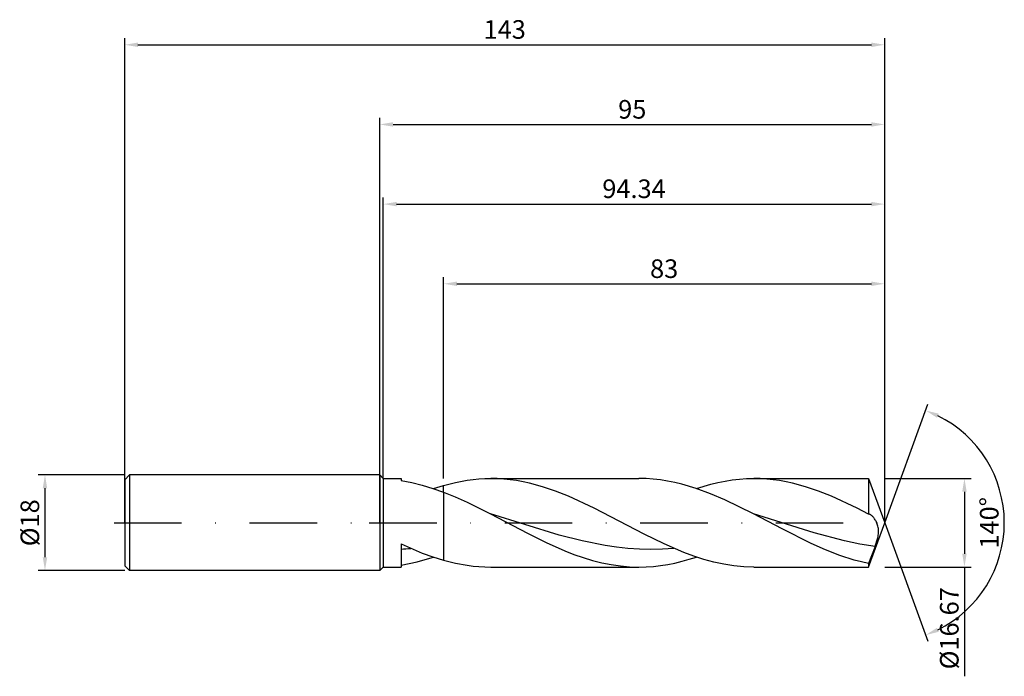
# Model space of a CAD drawing. Units: millimetres. Extents: x -68 to 118, y -29 to 95.
import ezdxf

# ---------------------------------------------------------------- set-up
doc = ezdxf.new("R2010")
doc.units = ezdxf.units.MM
doc.header["$PDMODE"] = 1
doc.linetypes.add('CENTER', pattern=[25.4, 12.7, -6.35, 0, -6.35])
doc.layers.get('DEFPOINTS').update_dxf_attribs({"linetype": 'CONTINUOUS'})
for name, color, linetype in [('1', 4, 'CONTINUOUS'), ('2', 7, 'CONTINUOUS'), ('4', 2, 'CENTER'), ('SK1', 4, 'CONTINUOUS'), ('SK2', 7, 'CONTINUOUS'), ('SK4', 2, 'CENTER')]:
    doc.layers.add(name, color=color, linetype=linetype)
doc.styles.add('SIMPLEX', font='simplex')
doc.dimstyles.get("Standard").update_dxf_attribs({"dimtxt": 3.5, "dimasz": 2.5, "dimexe": 1.25, "dimexo": 0, "dimtad": 1, "dimdsep": 46, "dimtxsty": 'SIMPLEX', "dimcen": 0, "dimazin": 2, "dimtfac": 1, "dimtofl": 0, "dimtmove": 0, "dimatfit": 3, "dimfxl": 1, "dimarcsym": 0})

# ---------------------------------------------------------------- blocks, each defined once
blk = doc.blocks.new('*D0')
at = {"layer": '2', "color": 0, "lineweight": -2}
for p, q in [((95, 8.34), (111.25, 8.34)), ((110, 5.84), (110, -5.83)), ((95, -8.34), (111.25, -8.34)), ((110, -8.34), (110, -28.91))]:
    blk.add_line(p, q, dxfattribs=at)
at = {"layer": '2', "color": 0}
for points in [[(110.42, 5.84), (109.58, 5.84), (110, 8.34)], [(109.58, -5.83), (110.42, -5.83), (110, -8.34)]]:
    blk.add_solid(points, dxfattribs=at)
at = {"layer": 'DEFPOINTS', "color": 0}
for p in [(95, 8.34), (95, -8.34), (110, -8.34)]:
    blk.add_point(p, dxfattribs=at)
at = {"layer": '2', "color": 0, "insert": (107.6, -19.87), "char_height": 3.5, "attachment_point": 5, "rotation": 90, "style": 'SIMPLEX'}
blk.add_mtext('%%c16.67', dxfattribs=at)
blk = doc.blocks.new('*D1')
at = {"layer": '2', "color": 0, "lineweight": -2}
for p, q in [((0, 0), (0, 76.25)), ((95, 0), (95, 76.25)), ((2.5, 75), (92.5, 75))]:
    blk.add_line(p, q, dxfattribs=at)
at = {"layer": '2', "color": 0}
for points in [[(2.5, 75.42), (2.5, 74.58), (0, 75)], [(92.5, 74.58), (92.5, 75.42), (95, 75)]]:
    blk.add_solid(points, dxfattribs=at)
at = {"layer": 'DEFPOINTS', "color": 0}
for p in [(95, 75), (0, 0), (95, 0)]:
    blk.add_point(p, dxfattribs=at)
at = {"layer": '2', "color": 0, "insert": (47.5, 77.39), "char_height": 3.5, "attachment_point": 5, "style": 'SIMPLEX'}
blk.add_mtext('95', dxfattribs=at)
blk = doc.blocks.new('*D2')
at = {"layer": 'DEFPOINTS', "color": 0}
for p in [(-48, 9), (-63, -9), (-48, -9)]:
    blk.add_point(p, dxfattribs=at)
at = {"layer": 'SK2', "color": 0, "lineweight": -2}
for p, q in [((-48, 9), (-64.25, 9)), ((-63, 6.5), (-63, -6.5)), ((-48, -9), (-64.25, -9))]:
    blk.add_line(p, q, dxfattribs=at)
at = {"layer": 'SK2', "color": 0}
for points in [[(-62.58, 6.5), (-63.42, 6.5), (-63, 9)], [(-63.42, -6.5), (-62.58, -6.5), (-63, -9)]]:
    blk.add_solid(points, dxfattribs=at)
at = {"layer": 'SK2', "color": 0, "insert": (-65.39, 0), "char_height": 3.5, "attachment_point": 5, "rotation": 90, "style": 'SIMPLEX'}
blk.add_mtext('%%c18', dxfattribs=at)
blk = doc.blocks.new('*D3')
at = {"layer": '2', "color": 0, "lineweight": -2}
for p, q in [((12, 8.34), (12, 46.25)), ((14.5, 45), (92.5, 45)), ((95, 8.34), (95, 46.25))]:
    blk.add_line(p, q, dxfattribs=at)
at = {"layer": '2', "color": 0}
for points in [[(14.5, 45.42), (14.5, 44.58), (12, 45)], [(92.5, 44.58), (92.5, 45.42), (95, 45)]]:
    blk.add_solid(points, dxfattribs=at)
at = {"layer": 'DEFPOINTS', "color": 0}
for p in [(95, 45), (12, 8.34), (95, 8.34)]:
    blk.add_point(p, dxfattribs=at)
at = {"layer": '2', "color": 0, "insert": (53.5, 47.39), "char_height": 3.5, "attachment_point": 5, "style": 'SIMPLEX'}
blk.add_mtext('83', dxfattribs=at)
blk = doc.blocks.new('*D4')
at = {"layer": '2', "color": 0, "lineweight": -2}
for q in [(103.12, 22.32), (103.12, -22.32)]:
    blk.add_line((95, 0), q, dxfattribs=at)
blk.add_arc((95, 0), 22.5, 296.3695, 63.6305, dxfattribs=at)
at = {"layer": '2', "color": 0}
for points in [[(104.83, 19.78), (105.16, 20.54), (102.7, 21.14)], [(105.16, -20.54), (104.83, -19.78), (102.7, -21.14)]]:
    blk.add_solid(points, dxfattribs=at)
at = {"layer": 'DEFPOINTS', "color": 0}
for p in [(95, 0), (95, 0), (95, 0), (115.66, -8.91)]:
    blk.add_point(p, dxfattribs=at)
at = {"layer": '2', "color": 0, "insert": (115.12, 0), "char_height": 3.5, "attachment_point": 5, "rotation": 90, "style": 'SIMPLEX'}
blk.add_mtext('140°', dxfattribs=at)
blk = doc.blocks.new('*D5')
at = {"layer": 'DEFPOINTS', "color": 0}
for p in [(95, 90), (-48, 0), (95, 0)]:
    blk.add_point(p, dxfattribs=at)
at = {"layer": 'SK2', "color": 0, "lineweight": -2}
for p, q in [((-48, 0), (-48, 91.25)), ((95, 0), (95, 91.25)), ((-45.5, 90), (92.5, 90))]:
    blk.add_line(p, q, dxfattribs=at)
at = {"layer": 'SK2', "color": 0}
for points in [[(-45.5, 90.42), (-45.5, 89.58), (-48, 90)], [(92.5, 89.58), (92.5, 90.42), (95, 90)]]:
    blk.add_solid(points, dxfattribs=at)
at = {"layer": 'SK2', "color": 0, "insert": (23.5, 92.43), "char_height": 3.5, "attachment_point": 5, "style": 'SIMPLEX'}
blk.add_mtext('143', dxfattribs=at)
blk = doc.blocks.new('*D6')
at = {"layer": '2', "color": 0, "lineweight": -2}
for p, q in [((0.66, 8.34), (0.66, 61.25)), ((95, 8.34), (95, 61.25)), ((3.16, 60), (92.5, 60))]:
    blk.add_line(p, q, dxfattribs=at)
at = {"layer": '2', "color": 0}
for points in [[(3.16, 60.42), (3.16, 59.58), (0.66, 60)], [(92.5, 59.58), (92.5, 60.42), (95, 60)]]:
    blk.add_solid(points, dxfattribs=at)
at = {"layer": 'DEFPOINTS', "color": 0}
for p in [(95, 60), (0.66, 8.34), (95, 8.34)]:
    blk.add_point(p, dxfattribs=at)
at = {"layer": '2', "color": 0, "insert": (47.83, 62.44), "char_height": 3.5, "attachment_point": 5, "style": 'SIMPLEX'}
blk.add_mtext('94.34', dxfattribs=at)

msp = doc.modelspace()

# ---------------------------------------------------------------- linework, layer by layer
at = {"layer": '1'}
for p, q in [((0, 9), (0, 8.991)), ((0, 9), (0.66, 8.335)), ((0, 8.991), (0, 8.192)), ((0, 8.192), (0, -9)), ((0.66, 8.335), (4, 8.335)), ((0.66, 8.335), (0.66, -8.335)), ((4, 8.335), (4, 8.335)), ((4, 8.335), (4, 8.31)), ((4, 8.31), (4, 7.963)), ((4, 7.963), (6, 7.587)), ((6, 7.587), (8, 7.089)), ((8, 7.089), (10, 6.477)), ((10, 6.477), (12, 5.761)), ((10.074, 6.452), (12, 7.048)), ((12, 5.761), (12, 7.048)), ((12, 5.761), (12, -7.048)), ((4, -3.994), (8, -5.704)), ((4, -3.994), (4, -8.335)), ((5.518, -7.689), (7.037, -7.344)), ((7.037, -7.344), (8.555, -6.93)), ((8, -5.704), (10, -6.428)), ((8.555, -6.93), (10.074, -6.452)), ((10, -6.428), (12, -7.048)), ((0, -9), (0.66, -8.335)), ((0.66, -8.335), (4, -8.335)), ((4, -7.963), (5.518, -7.689))]:
    msp.add_line(p, q, dxfattribs=at)
at = {"layer": '1', "color": 1}
for p, q in [((12, 7.048), (14.218, 7.602)), ((14.218, 7.602), (16.436, 8.007)), ((16.436, 8.007), (17.545, 8.15)), ((17.545, 8.15), (18.654, 8.253)), ((18.654, 8.253), (19.763, 8.314)), ((19.763, 8.314), (20.872, 8.335)), ((20.872, 8.335), (48.765, 8.335)), ((22.089, 8.31), (20.872, 8.335)), ((23.305, 8.236), (22.089, 8.31)), ((24.522, 8.112), (23.305, 8.236)), ((25.739, 7.94), (24.522, 8.112)), ((26.956, 7.721), (25.739, 7.94)), ((28.172, 7.456), (26.956, 7.721)), ((30.606, 6.794), (28.172, 7.456)), ((50.111, 8.305), (48.765, 8.335)), ((51.457, 8.214), (50.111, 8.305)), ((52.804, 8.063), (51.457, 8.214)), ((54.15, 7.853), (52.804, 8.063)), ((55.496, 7.586), (54.15, 7.853)), ((56.843, 7.263), (55.496, 7.586)), ((62.263, 7.258), (63.612, 7.582)), ((63.612, 7.582), (64.962, 7.85)), ((64.962, 7.85), (66.312, 8.061)), ((66.312, 8.061), (67.662, 8.213)), ((67.662, 8.213), (69.011, 8.304)), ((69.011, 8.304), (70.361, 8.335)), ((70.361, 8.335), (91.966, 8.335)), ((71.578, 8.31), (70.361, 8.335)), ((72.795, 8.236), (71.578, 8.31)), ((74.011, 8.112), (72.795, 8.236)), ((75.228, 7.94), (74.011, 8.112)), ((76.445, 7.721), (75.228, 7.94)), ((77.662, 7.456), (76.445, 7.721)), ((80.095, 6.794), (77.662, 7.456)), ((91.966, 8.335), (91.966, 8.333)), ((91.966, 8.335), (95, 0)), ((91.966, 8.333), (91.966, 7.845)), ((91.966, 7.845), (91.966, 1.65)), ((12, 5.761), (12, 7.048)), ((12, 5.761), (14.204, 4.864)), ((12, 5.761), (12, -7.048)), ((33.039, 5.97), (30.606, 6.794)), ((35.473, 5.004), (33.039, 5.97)), ((59.535, 6.462), (56.843, 7.263)), ((62.228, 5.472), (59.535, 6.462)), ((59.563, 6.452), (62.263, 7.258)), ((82.529, 5.97), (80.095, 6.794)), ((84.962, 5.004), (82.529, 5.97)), ((14.204, 4.864), (16.408, 3.873)), ((16.408, 3.873), (20.816, 1.684)), ((40.34, 2.74), (35.473, 5.004)), ((64.92, 4.323), (62.228, 5.472)), ((70.305, 1.684), (64.92, 4.323)), ((89.829, 2.74), (84.962, 5.004)), ((49.721, -2.147), (40.34, 2.74)), ((91.966, 1.65), (89.829, 2.74)), ((33.756, -2.306), (20.816, 1.684)), ((20.816, 1.684), (27.799, -1.98)), ((75.721, -1.166), (70.305, 1.684)), ((81.741, -1.871), (70.305, 1.684)), ((92, 1.645), (91.966, 1.65)), ((92.033, 1.639), (92, 1.645)), ((92.067, 1.631), (92.033, 1.639)), ((92.1, 1.621), (92.067, 1.631)), ((92.134, 1.61), (92.1, 1.621)), ((92.167, 1.598), (92.134, 1.61)), ((92.201, 1.584), (92.167, 1.598)), ((92.235, 1.569), (92.201, 1.584)), ((92.284, 1.545), (92.235, 1.569)), ((92.235, 1.569), (92.235, 1.569)), ((92.333, 1.517), (92.284, 1.545)), ((92.382, 1.487), (92.333, 1.517)), ((92.431, 1.454), (92.382, 1.487)), ((92.479, 1.418), (92.431, 1.454)), ((92.528, 1.38), (92.479, 1.418)), ((92.625, 1.295), (92.528, 1.38)), ((92.722, 1.2), (92.625, 1.295)), ((92.818, 1.095), (92.722, 1.2)), ((92.913, 0.981), (92.818, 1.095)), ((93.007, 0.857), (92.913, 0.981)), ((93.099, 0.724), (93.007, 0.857)), ((93.189, 0.582), (93.099, 0.724)), ((93.277, 0.432), (93.189, 0.582)), ((93.362, 0.273), (93.277, 0.432)), ((93.444, 0.106), (93.362, 0.273)), ((93.521, -0.071), (93.444, 0.106)), ((81.136, -3.879), (75.721, -1.166)), ((91.966, -8.335), (95, 0)), ((93.593, -0.255), (93.521, -0.071)), ((93.659, -0.449), (93.593, -0.255)), ((93.718, -0.651), (93.659, -0.449)), ((93.767, -0.863), (93.718, -0.651)), ((93.805, -1.084), (93.767, -0.863)), ((93.831, -1.314), (93.805, -1.084)), ((93.821, -2.056), (93.84, -1.801)), ((93.843, -1.553), (93.831, -1.314)), ((93.84, -1.801), (93.843, -1.553)), ((27.799, -1.98), (31.291, -3.712)), ((38.069, -3.422), (33.756, -2.306)), ((42.383, -4.283), (38.069, -3.422)), ((53.474, -3.987), (49.721, -2.147)), ((87.459, -3.399), (81.741, -1.871)), ((90.318, -4.006), (87.459, -3.399)), ((93.178, -4.483), (93.536, -3.403)), ((93.536, -3.403), (93.682, -2.856)), ((93.682, -2.856), (93.741, -2.585)), ((93.741, -2.585), (93.788, -2.318)), ((93.788, -2.318), (93.821, -2.056)), ((31.291, -3.712), (34.782, -5.262)), ((34.782, -5.262), (36.528, -5.944)), ((44.539, -4.597), (42.383, -4.283)), ((46.696, -4.825), (44.539, -4.597)), ((48.853, -4.962), (46.696, -4.825)), ((51.009, -5.007), (48.853, -4.962)), ((53.166, -4.958), (51.009, -5.007)), ((55.322, -4.817), (53.166, -4.958)), ((57.227, -5.602), (53.474, -3.987)), ((83.843, -5.084), (81.136, -3.879)), ((86.551, -6.139), (83.843, -5.084)), ((93.178, -4.483), (90.318, -4.006)), ((93.178, -4.483), (91.966, -7.68)), ((12, -7.048), (14.218, -7.602)), ((36.528, -5.944), (38.274, -6.554)), ((38.274, -6.554), (40.02, -7.083)), ((40.02, -7.083), (41.766, -7.526)), ((55.514, -7.582), (56.863, -7.258)), ((56.863, -7.258), (58.213, -6.88)), ((59.103, -6.296), (57.227, -5.602)), ((58.213, -6.88), (59.563, -6.452)), ((60.979, -6.9), (59.103, -6.296)), ((62.856, -7.407), (60.979, -6.9)), ((64.732, -7.809), (62.856, -7.407)), ((89.259, -7.013), (86.551, -6.139)), ((90.612, -7.373), (89.259, -7.013)), ((91.966, -7.68), (90.612, -7.373)), ((14.218, -7.602), (16.436, -8.007)), ((16.436, -8.007), (17.545, -8.15)), ((17.545, -8.15), (18.654, -8.253)), ((18.654, -8.253), (19.763, -8.314)), ((19.763, -8.314), (20.872, -8.335)), ((20.872, -8.335), (48.765, -8.335)), ((41.766, -7.526), (43.511, -7.876)), ((43.511, -7.876), (45.257, -8.129)), ((45.257, -8.129), (47.003, -8.283)), ((47.003, -8.283), (48.749, -8.335)), ((48.749, -8.335), (48.765, -8.335)), ((48.765, -8.335), (50.115, -8.304)), ((50.115, -8.304), (51.464, -8.213)), ((51.464, -8.213), (52.814, -8.061)), ((52.814, -8.061), (54.164, -7.85)), ((54.164, -7.85), (55.514, -7.582)), ((66.608, -8.1), (64.732, -7.809)), ((68.485, -8.276), (66.608, -8.1)), ((70.361, -8.335), (68.485, -8.276)), ((70.361, -8.335), (91.966, -8.335)), ((91.966, -7.68), (91.966, -8.335))]:
    msp.add_line(p, q, dxfattribs=at)
at = {"layer": '1'}
msp.add_arc((1.401, 46.151), 51.16, 272.91229, 274.97033, dxfattribs=at)
at = {"layer": '4'}
msp.add_line((-2, 0), (97, 0), dxfattribs=at)
at = {"layer": 'SK1'}
for p, q in [((-47.1, 9), (-48, 8.1)), ((-48, 8.1), (-48, 8.092)), ((-48, 8.092), (-48, 7.373)), ((0, 9), (-47.1, 9)), ((-47.1, 9), (-47.1, -9)), ((-48, 7.373), (-48, -8.1)), ((-47.1, -9), (-48, -8.1)), ((0, -9), (-47.1, -9))]:
    msp.add_line(p, q, dxfattribs=at)
at = {"layer": 'SK4'}
for p, q in [((-50, 0), (0, 0)), ((-2, 0), (97, 0))]:
    msp.add_line(p, q, dxfattribs=at)

# ---------------------------------------------------------------- dimensions: what is measured, and where the dimension line sits
at = {"layer": '2'}
for base, p1, p2, picture, middle in [((95, 75), (0, 0), (95, 0), '*D1', (47.5, 77.391)), ((95, 60), (0.66, 8.335), (95, 8.335), '*D6', (47.83, 62.438)), ((95, 45), (12, 8.335), (95, 8.335), '*D3', (53.5, 47.391))]:
    dim = msp.add_linear_dim(base=base, p1=p1, p2=p2, dimstyle='STANDARD', dxfattribs=at)
    dim.commit()
    dim.dimension.update_dxf_attribs({"geometry": picture, "text_midpoint": middle})
dim = msp.add_angular_dim_3p(base=(115.6598624, -8.9117947), center=(95, 0), p1=(95.000342, -0.0009397), p2=(95.000342, 0.0009397), dimstyle='STANDARD', dxfattribs=at)
dim.commit()
dim.dimension.update_dxf_attribs({"geometry": '*D4', "text_midpoint": (115.125, 0)})
dim = msp.add_linear_dim(base=(110, -8.335), p1=(95, 8.335), p2=(95, -8.335), angle=90, text='%%c<>', dimstyle='STANDARD', dxfattribs=at)
dim.commit()
dim.dimension.update_dxf_attribs({"geometry": '*D0', "text_midpoint": (107.602, -19.874)})
at = {"layer": 'SK2'}
dim = msp.add_linear_dim(base=(95, 90), p1=(-48, 0), p2=(95, 0), dimstyle='STANDARD', dxfattribs=at)
dim.commit()
dim.dimension.update_dxf_attribs({"geometry": '*D5', "text_midpoint": (23.5, 92.431)})
dim = msp.add_linear_dim(base=(-63, -9), p1=(-48, 9), p2=(-48, -9), angle=90, text='%%c<>', dimstyle='STANDARD', dxfattribs=at)
dim.commit()
dim.dimension.update_dxf_attribs({"geometry": '*D2', "text_midpoint": (-65.391, 0)})

doc.saveas('drawing.dxf')
